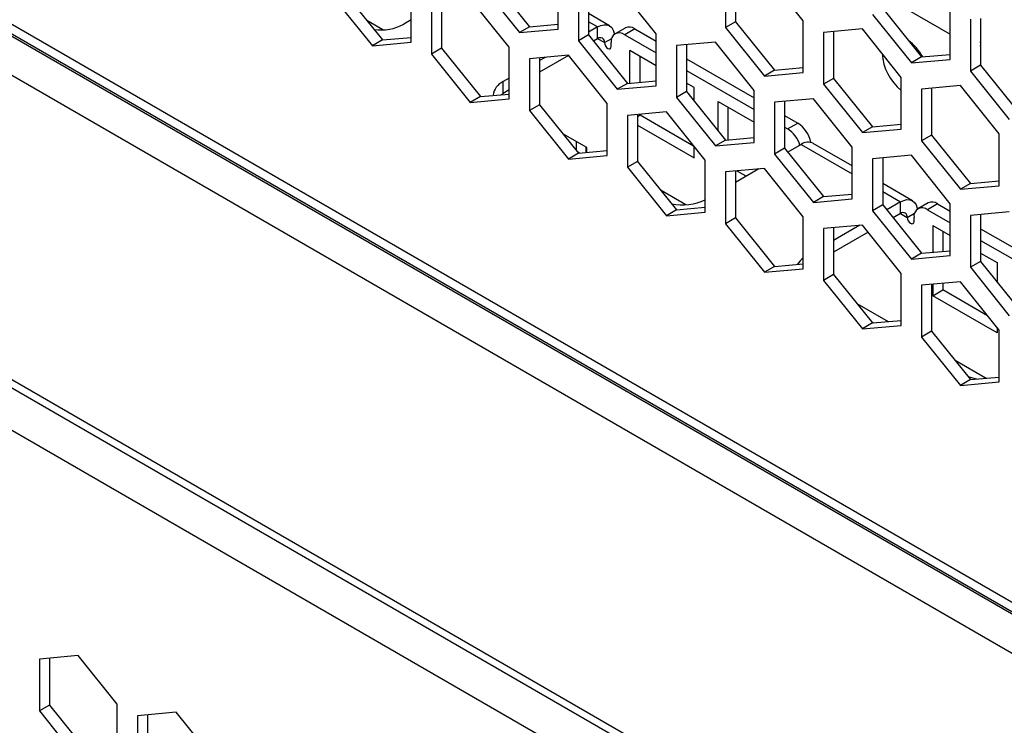
# Model space of a CAD drawing. Units: millimetres. Extents: x -2394 to 2922, y -3013 to 613.
# Drawn here: x 2274 to 2377, y -1190 to -1116 of the extents above; entities that cross this region are included whole.
import ezdxf

# ---------------------------------------------------------------- set-up
doc = ezdxf.new("R2010")
doc.units = ezdxf.units.MM

msp = doc.modelspace()

# ---------------------------------------------------------------- linework, layer by layer
at = {"color": 7, "linetype": 'Continuous', "lineweight": 25}
for p, q in [((2155.57, -1048.78), (2466.98, -1228.55)), ((2156.2, -1050.15), (2467.57, -1229.91)), ((2162.01, -1053.72), (2466.06, -1229.25)), ((2160.24, -1056.78), (2464.29, -1232.31)), ((2160.24, -1088.63), (2464.29, -1264.15)), ((2160.76, -1089.77), (2464.7, -1265.23)), ((2466.98, -1271.01), (2155.57, -1091.24)), ((2323.65, -1112.09), (2327.72, -1117.15)), ((2330.73, -1117.4), (2330.73, -1111.98)), ((2348.23, -1111.82), (2348.23, -1117.24)), ((2349.29, -1111.73), (2349.29, -1116.63)), ((2356.36, -1116.52), (2352.29, -1111.46)), ((2308.27, -1113.47), (2312.34, -1118.53)), ((2315.35, -1118.77), (2315.35, -1113.35)), ((2322.59, -1112.7), (2326.66, -1117.76)), ((2332.85, -1113.2), (2332.85, -1118.62)), ((2333.91, -1113.11), (2333.91, -1118.01)), ((2340.98, -1117.89), (2336.91, -1112.84)), ((2307.21, -1114.08), (2311.28, -1119.14)), ((2318.53, -1114.48), (2318.53, -1119.39)), ((2325.6, -1119.27), (2321.53, -1114.21)), ((2364.67, -1113.84), (2371.74, -1117.92)), ((2317.47, -1114.58), (2317.47, -1120)), ((2364.67, -1115.25), (2368.73, -1120.31)), ((2371.74, -1120.56), (2371.74, -1115.14)), ((2312.39, -1117.47), (2310.72, -1116.51)), ((2315.35, -1116.44), (2314.57, -1116.89)), ((2336.1, -1117.05), (2333.91, -1115.78)), ((2356.36, -1121.94), (2356.36, -1116.52)), ((2363.61, -1115.87), (2367.67, -1120.93)), ((2373.86, -1116.36), (2373.86, -1121.79)), ((2374.92, -1116.27), (2374.92, -1121.17)), ((2327.72, -1117.15), (2326.66, -1117.76)), ((2326.66, -1117.76), (2330.73, -1117.4)), ((2327.72, -1117.15), (2330.73, -1116.88)), ((2334.85, -1117.17), (2333.91, -1117.72)), ((2334.85, -1118.4), (2334.85, -1117.17)), ((2337.74, -1117.28), (2336.68, -1117.89)), ((2338.74, -1117.38), (2337.68, -1117.99)), ((2338.74, -1117.38), (2340.98, -1118.67)), ((2349.29, -1116.63), (2348.23, -1117.24)), ((2348.23, -1117.24), (2352.29, -1122.3)), ((2349.29, -1116.63), (2353.35, -1121.69)), ((2362.55, -1117.38), (2358.48, -1117.74)), ((2366.61, -1122.44), (2362.55, -1117.38)), ((2312.34, -1118.53), (2311.28, -1119.14)), ((2312.34, -1118.53), (2315.35, -1118.26)), ((2333.91, -1118.01), (2332.85, -1118.62)), ((2332.85, -1118.62), (2336.91, -1123.68)), ((2333.91, -1118.01), (2337.97, -1123.07)), ((2334.85, -1118.4), (2334.42, -1118.65)), ((2337.68, -1117.99), (2340.98, -1119.89)), ((2340.98, -1123.32), (2340.98, -1117.89)), ((2358.48, -1117.74), (2358.48, -1123.16)), ((2359.54, -1117.65), (2359.54, -1122.55)), ((2311.28, -1119.14), (2315.35, -1118.77)), ((2318.53, -1119.39), (2317.47, -1120)), ((2318.53, -1119.39), (2322.59, -1124.44)), ((2325.6, -1124.69), (2325.6, -1119.27)), ((2336.27, -1119.21), (2336.27, -1118.8)), ((2340.98, -1121.22), (2338.23, -1119.63)), ((2338.23, -1123.04), (2338.23, -1119.63)), ((2347.17, -1118.76), (2343.1, -1119.12)), ((2343.1, -1119.12), (2343.1, -1124.54)), ((2344.16, -1119.02), (2344.16, -1123.93)), ((2351.23, -1123.81), (2347.17, -1118.76)), ((2317.47, -1120), (2321.53, -1125.06)), ((2331.79, -1120.13), (2327.72, -1120.5)), ((2327.72, -1120.5), (2327.72, -1125.92)), ((2331.8, -1120.16), (2328.78, -1121.9)), ((2329.35, -1120.35), (2328.78, -1120.68)), ((2328.78, -1120.4), (2328.78, -1125.31)), ((2335.85, -1125.19), (2331.79, -1120.13)), ((2339.3, -1122.95), (2339.3, -1120.25)), ((2344.16, -1120.5), (2351.23, -1124.58)), ((2368.73, -1120.31), (2367.67, -1120.93)), ((2367.67, -1120.93), (2371.74, -1120.56)), ((2368.73, -1120.31), (2371.74, -1120.04)), ((2344.16, -1121.73), (2351.23, -1125.81)), ((2353.35, -1121.69), (2352.29, -1122.3)), ((2353.35, -1121.69), (2356.36, -1121.42)), ((2374.92, -1121.17), (2373.86, -1121.79)), ((2374.92, -1121.17), (2378.99, -1126.23)), ((2325.6, -1122.51), (2324.96, -1122.89)), ((2352.29, -1122.3), (2356.36, -1121.94)), ((2359.54, -1122.55), (2358.48, -1123.16)), ((2359.54, -1122.55), (2363.61, -1127.61)), ((2366.61, -1127.86), (2366.61, -1122.44)), ((2373.86, -1121.79), (2377.92, -1126.84)), ((2324.96, -1124.11), (2324.96, -1122.89)), ((2325.6, -1123.74), (2324.96, -1124.11)), ((2337.97, -1123.07), (2336.91, -1123.68)), ((2336.91, -1123.68), (2340.98, -1123.32)), ((2337.97, -1123.07), (2340.98, -1122.8)), ((2344.95, -1123.51), (2344.16, -1123.05)), ((2344.95, -1124.91), (2344.95, -1123.51)), ((2358.48, -1123.16), (2362.55, -1128.22)), ((2372.8, -1123.3), (2368.73, -1123.66)), ((2368.73, -1123.66), (2368.73, -1129.08)), ((2369.79, -1123.57), (2369.79, -1128.47)), ((2376.86, -1128.36), (2372.8, -1123.3)), ((2322.59, -1124.44), (2321.53, -1125.06)), ((2321.53, -1125.06), (2325.6, -1124.69)), ((2322.59, -1124.44), (2325.6, -1124.18)), ((2324.73, -1124.25), (2324.96, -1124.11)), ((2344.16, -1123.93), (2343.1, -1124.54)), ((2343.1, -1124.54), (2347.17, -1129.6)), ((2344.16, -1123.93), (2348.23, -1128.99)), ((2351.23, -1129.24), (2351.23, -1123.81)), ((2357.42, -1124.67), (2353.35, -1125.04)), ((2361.48, -1129.73), (2357.42, -1124.67)), ((2328.78, -1125.31), (2327.72, -1125.92)), ((2328.78, -1125.31), (2332.85, -1130.36)), ((2335.85, -1130.61), (2335.85, -1125.19)), ((2347.46, -1124.96), (2351.23, -1127.14)), ((2347.46, -1128.04), (2347.46, -1124.96)), ((2348.52, -1128.96), (2348.52, -1125.57)), ((2353.35, -1125.04), (2353.35, -1130.46)), ((2354.41, -1124.94), (2354.41, -1129.85)), ((2327.72, -1125.92), (2331.79, -1130.98)), ((2342.04, -1126.05), (2337.97, -1126.42)), ((2337.97, -1126.42), (2337.97, -1131.84)), ((2339.03, -1126.32), (2339.03, -1131.22)), ((2339.03, -1126.52), (2339.3, -1126.37)), ((2339.3, -1126.37), (2339.3, -1126.3)), ((2339.3, -1126.37), (2344.89, -1129.6)), ((2346.1, -1131.11), (2342.04, -1126.05)), ((2354.41, -1126.42), (2355.79, -1127.22)), ((2339.03, -1127.44), (2344.95, -1130.86)), ((2354.41, -1127.65), (2354.73, -1127.83)), ((2354.73, -1127.83), (2355.79, -1127.22)), ((2363.61, -1127.61), (2362.55, -1128.22)), ((2362.55, -1128.22), (2366.61, -1127.86)), ((2363.61, -1127.61), (2366.61, -1127.34)), ((2333.72, -1129.79), (2331.22, -1128.34)), ((2348.23, -1128.99), (2351.23, -1128.72)), ((2369.79, -1128.47), (2368.73, -1129.08)), ((2369.79, -1128.47), (2373.86, -1133.53)), ((2376.86, -1133.78), (2376.86, -1128.36)), ((2332.6, -1129.14), (2332.6, -1130.05)), ((2333.72, -1130.29), (2333.72, -1129.79)), ((2344.95, -1130.86), (2344.95, -1129.68)), ((2348.23, -1128.99), (2347.17, -1129.6)), ((2347.17, -1129.6), (2351.23, -1129.24)), ((2354.41, -1129.85), (2353.35, -1130.46)), ((2354.41, -1129.85), (2358.48, -1134.91)), ((2356.15, -1129.46), (2354.75, -1130.27)), ((2361.48, -1131.7), (2357.4, -1129.34)), ((2361.48, -1135.15), (2361.48, -1129.73)), ((2368.73, -1129.08), (2372.8, -1134.14)), ((2332.85, -1130.36), (2331.79, -1130.98)), ((2331.79, -1130.98), (2335.85, -1130.61)), ((2332.94, -1130.36), (2332.75, -1130.24)), ((2332.85, -1130.36), (2335.85, -1130.1)), ((2353.35, -1130.46), (2357.42, -1135.52)), ((2367.67, -1130.59), (2363.61, -1130.96)), ((2363.61, -1130.96), (2363.61, -1136.38)), ((2364.67, -1130.86), (2364.67, -1135.77)), ((2371.74, -1135.65), (2367.67, -1130.59)), ((2339.03, -1131.22), (2337.97, -1131.84)), ((2337.97, -1131.84), (2342.04, -1136.9)), ((2339.03, -1131.22), (2343.1, -1136.28)), ((2346.1, -1136.53), (2346.1, -1131.11)), ((2352.29, -1131.97), (2348.23, -1132.33)), ((2351.71, -1132.02), (2349.29, -1133.42)), ((2356.36, -1137.03), (2352.29, -1131.97)), ((2348.23, -1132.33), (2348.23, -1137.76)), ((2349.29, -1132.24), (2349.29, -1137.14)), ((2350.4, -1132.78), (2349.44, -1132.23)), ((2349.34, -1133.39), (2349.29, -1133.36)), ((2367.78, -1135.34), (2364.67, -1133.54)), ((2373.86, -1133.53), (2372.8, -1134.14)), ((2372.8, -1134.14), (2376.86, -1133.78)), ((2373.86, -1133.53), (2376.86, -1133.26)), ((2344.07, -1135.76), (2341.48, -1134.26)), ((2358.48, -1134.91), (2357.42, -1135.52)), ((2358.48, -1134.91), (2361.48, -1134.64)), ((2343.1, -1136.28), (2346.1, -1136.01)), ((2357.42, -1135.52), (2361.48, -1135.15)), ((2364.67, -1135.77), (2363.61, -1136.38)), ((2364.67, -1135.77), (2368.73, -1140.82)), ((2366.53, -1135.46), (2365.09, -1136.29)), ((2366.53, -1136.68), (2366.53, -1135.46)), ((2369.42, -1135.56), (2368.36, -1136.18)), ((2370.42, -1135.66), (2369.36, -1136.28)), ((2370.42, -1135.66), (2371.74, -1136.42)), ((2371.74, -1141.07), (2371.74, -1135.65)), ((2343.1, -1136.28), (2342.04, -1136.9)), ((2342.04, -1136.9), (2346.1, -1136.53)), ((2349.29, -1137.14), (2348.23, -1137.76)), ((2349.29, -1137.14), (2353.35, -1142.2)), ((2356.36, -1142.45), (2356.36, -1137.03)), ((2363.61, -1136.38), (2367.67, -1141.44)), ((2366.53, -1136.68), (2365.76, -1137.13)), ((2367.95, -1137.5), (2367.95, -1137.09)), ((2369.36, -1136.28), (2371.74, -1137.65)), ((2377.92, -1136.51), (2373.86, -1136.88)), ((2373.86, -1136.88), (2373.86, -1142.3)), ((2374.92, -1136.78), (2374.92, -1141.69)), ((2348.23, -1137.76), (2352.29, -1142.81)), ((2362.55, -1137.89), (2358.48, -1138.25)), ((2362.28, -1137.91), (2359.54, -1139.5)), ((2359.54, -1138.16), (2359.54, -1143.06)), ((2366.61, -1142.95), (2362.55, -1137.89)), ((2369.91, -1137.92), (2369.91, -1140.72)), ((2369.91, -1137.92), (2371.74, -1138.97)), ((2358.48, -1138.25), (2358.48, -1143.68)), ((2363.15, -1138.64), (2359.54, -1140.72)), ((2370.97, -1138.53), (2370.97, -1140.62)), ((2374.92, -1138.26), (2381.99, -1142.34)), ((2374.92, -1139.48), (2381.99, -1143.57)), ((2368.73, -1140.82), (2367.67, -1141.44)), ((2367.67, -1141.44), (2371.74, -1141.07)), ((2368.73, -1140.82), (2371.74, -1140.56)), ((2374.92, -1140.81), (2376.63, -1141.8)), ((2353.35, -1142.2), (2352.29, -1142.81)), ((2353.35, -1142.2), (2356.36, -1141.93)), ((2374.92, -1141.69), (2373.86, -1142.3)), ((2373.86, -1142.3), (2377.92, -1147.36)), ((2374.92, -1141.69), (2378.99, -1146.74)), ((2376.63, -1141.8), (2376.63, -1143.81)), ((2352.29, -1142.81), (2356.36, -1142.45)), ((2359.54, -1143.06), (2358.48, -1143.68)), ((2359.54, -1143.06), (2363.61, -1148.12)), ((2366.61, -1148.37), (2366.61, -1142.95)), ((2358.48, -1143.68), (2362.55, -1148.73)), ((2372.8, -1143.81), (2368.73, -1144.17)), ((2368.73, -1144.17), (2368.73, -1149.59)), ((2369.79, -1144.08), (2369.79, -1148.98)), ((2369.91, -1144.07), (2369.91, -1145.27)), ((2370.97, -1143.97), (2370.97, -1144.66)), ((2376.86, -1148.87), (2372.8, -1143.81)), ((2369.91, -1145.27), (2370.97, -1144.66)), ((2376.63, -1149.15), (2369.91, -1145.27)), ((2375.65, -1147.36), (2370.97, -1144.66)), ((2361.98, -1146.1), (2365.23, -1147.98)), ((2363.61, -1148.12), (2362.55, -1148.73)), ((2362.55, -1148.73), (2366.61, -1148.37)), ((2363.51, -1148), (2363.7, -1148.11)), ((2363.61, -1148.12), (2366.61, -1147.85)), ((2369.79, -1148.98), (2368.73, -1149.59)), ((2369.79, -1148.98), (2373.86, -1154.04)), ((2376.63, -1148.58), (2376.63, -1149.15)), ((2376.86, -1154.29), (2376.86, -1148.87)), ((2368.73, -1149.59), (2372.8, -1154.65)), ((2372.24, -1152.02), (2375.48, -1153.89)), ((2373.86, -1154.04), (2372.8, -1154.65)), ((2372.8, -1154.65), (2376.86, -1154.29)), ((2373.86, -1154.04), (2376.86, -1153.77)), ((2280.52, -1182.9), (2276.45, -1183.26)), ((2276.45, -1183.26), (2276.45, -1188.68)), ((2277.52, -1183.17), (2277.52, -1188.07)), ((2284.59, -1187.96), (2280.52, -1182.9)), ((2277.52, -1188.07), (2276.45, -1188.68)), ((2276.45, -1188.68), (2280.52, -1193.74)), ((2277.52, -1188.07), (2281.58, -1193.13)), ((2284.59, -1193.38), (2284.59, -1187.96)), ((2290.77, -1188.82), (2286.71, -1189.18)), ((2286.71, -1189.18), (2286.71, -1194.6)), ((2287.77, -1189.09), (2287.77, -1193.99)), ((2294.84, -1193.88), (2290.77, -1188.82))]:
    msp.add_line(p, q, dxfattribs=at)
at = {"color": 8, "linetype": 'Continuous', "lineweight": 25}
for p, q in [((2334.85, -1117.17), (2333.91, -1116.62)), ((2335.56, -1118.8), (2334.85, -1118.4)), ((2335.56, -1118.8), (2336.33, -1118.36)), ((2374.95, -1118.96), (2374.92, -1118.98)), ((2333.65, -1130.29), (2333.65, -1129.75)), ((2356.15, -1129.46), (2361.48, -1132.54)), ((2364.67, -1134.38), (2366.53, -1135.46)), ((2366.53, -1136.68), (2367.24, -1137.09)), ((2367.24, -1137.09), (2368.01, -1136.65))]:
    msp.add_line(p, q, dxfattribs=at)
at = {"color": 7, "linetype": 'Continuous', "lineweight": 25, "flags": 128}
for points in [[(2334.85, -1117.17), (2335.2, -1117.01), (2335.53, -1116.94), (2335.84, -1116.95), (2336.1, -1117.05), (2336.32, -1117.23), (2336.49, -1117.49), (2336.59, -1117.81), (2336.61, -1117.94)], [(2335.56, -1118.8), (2335.59, -1118.98), (2335.67, -1119.15), (2335.78, -1119.31), (2335.92, -1119.42), (2336.05, -1119.46), (2336.17, -1119.44), (2336.24, -1119.35), (2336.27, -1119.21)], [(2374.92, -1119.17), (2374.95, -1118.96), (2374.92, -1118.72)], [(2366.53, -1135.46), (2366.88, -1135.3), (2367.21, -1135.22), (2367.52, -1135.24), (2367.78, -1135.34), (2368, -1135.52), (2368.17, -1135.78), (2368.27, -1136.1), (2368.29, -1136.23)], [(2367.24, -1137.09), (2367.27, -1137.26), (2367.34, -1137.44), (2367.46, -1137.6), (2367.59, -1137.7), (2367.73, -1137.75), (2367.84, -1137.73), (2367.92, -1137.64), (2367.95, -1137.5)], [(2374.51, -1153.98), (2374.11, -1153.9), (2373.64, -1153.76)]]:
    msp.add_lwpolyline(points, dxfattribs=at)
at = {"color": 7, "linetype": 'Continuous', "lineweight": 25}
for centre, radius, start, end in [((2312.13, -1112.24), 5.25, 262.8486, 297.6875), ((2338.16, -1118.19), 1.01, 54.3824, 114.3071), ((2335.13, -1118.73), 0.437, 350.786, 129.2033), ((2337.13, -1118.66), 0.873, 50.7967, 189.214), ((2364.11, -1122.95), 5.44, 29.2019, 53.3495), ((2370.05, -1119.58), 5.45, 183.826, 230.9263), ((2325.68, -1124.49), 1.76, 114.3747, 174.3052), ((2353.06, -1130.43), 3.09, 16.868, 57.3036), ((2354.08, -1129.85), 3.14, 11.1052, 57.0071), ((2356.88, -1130.48), 1.26, 65.6929, 125.6176), ((2343.77, -1130.3), 5.48, 257.6093, 295.272), ((2368.81, -1136.95), 0.873, 50.7967, 189.214), ((2369.84, -1136.48), 1.01, 54.3824, 114.3071), ((2366.81, -1137.02), 0.437, 350.786, 129.2033), ((2357.52, -1143.01), 2.03, 125.1063, 149.6022)]:
    msp.add_arc(centre, radius, start, end, dxfattribs=at)

doc.saveas('drawing.dxf')
